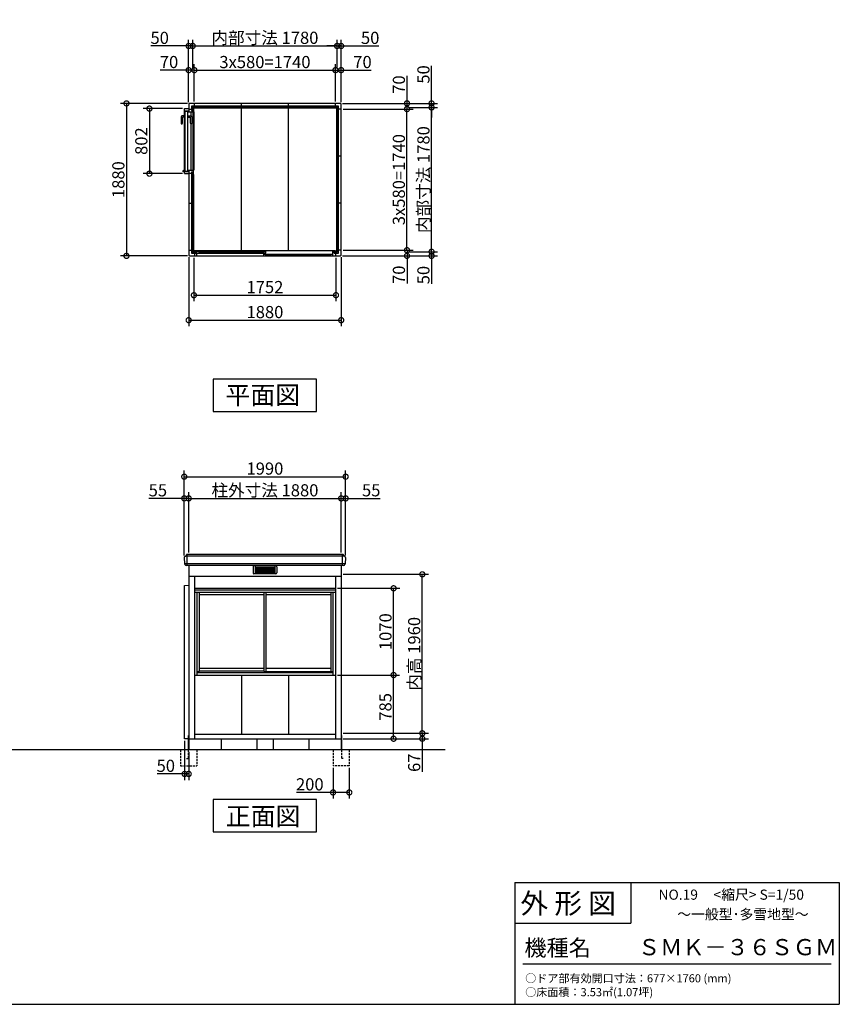
# Model space of a CAD drawing. Extents: x 175 to 20384, y 0 to 12842.
# Drawn here: x 10280 to 20384, y 0 to 12141 of the extents above; entities that cross this region are included whole.
import ezdxf

# ---------------------------------------------------------------- set-up
doc = ezdxf.new("R2010")
doc.units = 0
doc.header["$LTSCALE"] = 20
doc.header["$PDMODE"] = 3
doc.header["$PDSIZE"] = 2
doc.linetypes.add('HIDDEN', pattern=[0.375, 0.25, -0.125])
doc.layers.get('0').update_dxf_attribs({"linetype": 'CONTINUOUS'})
doc.layers.get('DEFPOINTS').update_dxf_attribs({"linetype": 'CONTINUOUS'})
for name, color, linetype in [('仕様書枠', 230, 'CONTINUOUS'), ('寸法', 4, 'CONTINUOUS'), ('文字', 7, 'CONTINUOUS'), ('破線', 2, 'HIDDEN'), ('細線', 5, 'CONTINUOUS'), ('部品1', 7, 'CONTINUOUS'), ('Ｇ．Ｌ', 30, 'CONTINUOUS')]:
    doc.layers.add(name, color=color, linetype=linetype)
doc.styles.add('STYLE1', font='isocp.shx', dxfattribs={"bigfont": 'bigfont.shx'})
doc.styles.add('STYLE2', font='MS PGothic.ttf')
doc.dimstyles.new('INABA_S50G', dxfattribs={"dimtxt": 150, "dimasz": 125, "dimexe": 75, "dimexo": 25, "dimgap": 25, "dimtad": 3, "dimdec": 1, "dimdsep": 46, "dimtxsty": 'STYLE1', "dimblk1": 'DOTSMALL', "dimblk2": 'DOTSMALL', "dimsah": 1, "dimcen": 0, "dimclrt": 7, "dimadec": 0, "dimazin": 0, "dimtfac": 1, "dimtdec": 4, "dimtix": 1, "dimtmove": 0, "dimatfit": 3, "dimldrblk": 'DOTSMALL', "dimfxl": 1, "dimtolj": 1, "dimtzin": 0, "dimarcsym": 0})

# ---------------------------------------------------------------- blocks, each defined once
blk = doc.blocks.new('_DOTSMALL')
at = {"color": 0, "linetype": 'ByBlock', "ltscale": 50, "const_width": 0.5}
blk.add_lwpolyline([(-0.0625, 0, 1), (0.0625, 0, 1)], format="xyb", close=True, dxfattribs=at)
blk = doc.blocks.new('*D5')
at = {"color": 0, "linetype": 'ByBlock', "ltscale": 50}
for p, q in [((15079, 11059), (15432, 11059)), ((15357, 9279), (15357, 11059)), ((15079, 9279), (15432, 9279))]:
    blk.add_line(p, q, dxfattribs=at)
at = {"layer": 'DEFPOINTS', "color": 0, "linetype": 'ByBlock', "ltscale": 50}
for p in [(15054, 11059), (15357, 11059), (15054, 9279)]:
    blk.add_point(p, dxfattribs=at)
at = {"color": 0, "linetype": 'ByBlock', "ltscale": 50, "xscale": 125, "yscale": 125, "zscale": 125}
for p, rotation in [((15357, 11059), 90), ((15357, 9279), 270)]:
    blk.add_blockref('_DOTSMALL', p, dxfattribs=dict(at, rotation=rotation))
at = {"color": 7, "linetype": 'ByBlock', "ltscale": 50, "insert": (15257, 10169), "char_height": 150, "attachment_point": 5, "rotation": 90, "style": 'STYLE1'}
blk.add_mtext('\\A1;内部寸法 1780', dxfattribs=at)
blk = doc.blocks.new('*D2')
at = {"color": 0, "linetype": 'ByBlock', "ltscale": 50}
for p, q in [((14268, 11039), (15129, 11039)), ((15054, 9299), (15054, 11039)), ((14268, 9299), (15129, 9299))]:
    blk.add_line(p, q, dxfattribs=at)
at = {"layer": 'DEFPOINTS', "color": 0, "linetype": 'ByBlock', "ltscale": 50}
for p in [(14243, 11039), (15054, 11039), (14243, 9299)]:
    blk.add_point(p, dxfattribs=at)
at = {"color": 0, "linetype": 'ByBlock', "ltscale": 50, "xscale": 125, "yscale": 125, "zscale": 125}
for p, rotation in [((15054, 11039), 90), ((15054, 9299), 270)]:
    blk.add_blockref('_DOTSMALL', p, dxfattribs=dict(at, rotation=rotation))
at = {"color": 7, "linetype": 'ByBlock', "ltscale": 50, "insert": (14954, 10169), "char_height": 150, "attachment_point": 5, "rotation": 90, "style": 'STYLE1'}
blk.add_mtext('\\A1;3x580=1740', dxfattribs=at)
blk = doc.blocks.new('*D4')
at = {"color": 0, "linetype": 'ByBlock', "ltscale": 50}
for p, q in [((8478, 9229), (9652, 9229)), ((9299, 9279), (9652, 9279)), ((9577, 9279), (9577, 9229)), ((9577, 9229), (9577, 8884))]:
    blk.add_line(p, q, dxfattribs=at)
at = {"layer": 'DEFPOINTS', "color": 0, "linetype": 'ByBlock', "ltscale": 50}
for p in [(8453, 9229), (9274, 9279), (9577, 9279)]:
    blk.add_point(p, dxfattribs=at)
at = {"color": 0, "linetype": 'ByBlock', "ltscale": 50, "xscale": 125, "yscale": 125, "zscale": 125}
for p, rotation in [((9577, 9279), 90), ((9577, 9229), 270)]:
    blk.add_blockref('_DOTSMALL', p, dxfattribs=dict(at, rotation=rotation))
at = {"color": 7, "linetype": 'ByBlock', "ltscale": 50, "insert": (9477, 8992), "char_height": 150, "attachment_point": 5, "rotation": 90, "style": 'STYLE1'}
blk.add_mtext('\\A1;50', dxfattribs=at)
blk = doc.blocks.new('*D1')
at = {"color": 0, "linetype": 'ByBlock', "ltscale": 50}
for p, q in [((16722, 9603), (17594, 9603)), ((16732, 9673), (17594, 9673)), ((17519, 9673), (17519, 9603)), ((17519, 9603), (17519, 9263))]:
    blk.add_line(p, q, dxfattribs=at)
at = {"layer": 'DEFPOINTS', "color": 0, "linetype": 'ByBlock', "ltscale": 50}
for p in [(16697, 9603), (16707, 9673), (17519, 9673)]:
    blk.add_point(p, dxfattribs=at)
at = {"color": 0, "linetype": 'ByBlock', "ltscale": 50, "xscale": 125, "yscale": 125, "zscale": 125}
for p, rotation in [((17519, 9673), 90), ((17519, 9603), 270)]:
    blk.add_blockref('_DOTSMALL', p, dxfattribs=dict(at, rotation=rotation))
at = {"color": 7, "linetype": 'ByBlock', "ltscale": 50, "insert": (17419, 9370), "char_height": 150, "attachment_point": 5, "rotation": 90, "style": 'STYLE1'}
blk.add_mtext('\\A1;70', dxfattribs=at)
blk = doc.blocks.new('*D6')
at = {"color": 0, "linetype": 'ByBlock', "ltscale": 50}
for p, q in [((9577, 12269), (9577, 12734)), ((8478, 12269), (9652, 12269)), ((9577, 12219), (9577, 12269)), ((9299, 12219), (9652, 12219)), ((9577, 12219), (9577, 12094))]:
    blk.add_line(p, q, dxfattribs=at)
at = {"layer": 'DEFPOINTS', "color": 0, "linetype": 'ByBlock', "ltscale": 50}
for p in [(8453, 12269), (9577, 12269), (9274, 12219)]:
    blk.add_point(p, dxfattribs=at)
at = {"color": 0, "linetype": 'ByBlock', "ltscale": 50, "xscale": 125, "yscale": 125, "zscale": 125}
for p, rotation in [((9577, 12269), 270), ((9577, 12219), 90)]:
    blk.add_blockref('_DOTSMALL', p, dxfattribs=dict(at, rotation=rotation))
at = {"color": 7, "linetype": 'ByBlock', "ltscale": 50, "insert": (9477, 12626), "char_height": 150, "attachment_point": 5, "rotation": 90, "style": 'STYLE1'}
blk.add_mtext('\\A1;50', dxfattribs=at)
blk = doc.blocks.new('*D3')
at = {"color": 0, "linetype": 'ByBlock', "ltscale": 50}
for p, q in [((17519, 12643), (17519, 12983)), ((16722, 12643), (17594, 12643)), ((17519, 12573), (17519, 12643)), ((16732, 12573), (17594, 12573))]:
    blk.add_line(p, q, dxfattribs=at)
at = {"layer": 'DEFPOINTS', "color": 0, "linetype": 'ByBlock', "ltscale": 50}
for p in [(16697, 12643), (17519, 12643), (16707, 12573)]:
    blk.add_point(p, dxfattribs=at)
at = {"color": 0, "linetype": 'ByBlock', "ltscale": 50, "xscale": 125, "yscale": 125, "zscale": 125}
for p, rotation in [((17519, 12643), 90), ((17519, 12573), 270)]:
    blk.add_blockref('_DOTSMALL', p, dxfattribs=dict(at, rotation=rotation))
at = {"color": 7, "linetype": 'ByBlock', "ltscale": 50, "insert": (17419, 12875), "char_height": 150, "attachment_point": 5, "rotation": 90, "style": 'STYLE1'}
blk.add_mtext('\\A1;70', dxfattribs=at)
blk = doc.blocks.new('*D10')
at = {"color": 0, "linetype": 'ByBlock', "ltscale": 50}
for p, q in [((11787, 12658), (11787, 13426)), ((11837, 13078), (11837, 13426)), ((11787, 13351), (11322, 13351)), ((11837, 13351), (11787, 13351)), ((11837, 13351), (11962, 13351))]:
    blk.add_line(p, q, dxfattribs=at)
at = {"layer": 'DEFPOINTS', "color": 0, "linetype": 'ByBlock', "ltscale": 50}
for p in [(11837, 13351), (11837, 13053), (11787, 12633)]:
    blk.add_point(p, dxfattribs=at)
at = {"color": 0, "linetype": 'ByBlock', "ltscale": 50, "xscale": 125, "yscale": 125, "zscale": 125}
blk.add_blockref('_DOTSMALL', (11787, 13351), dxfattribs=at)
at = {"color": 0, "linetype": 'ByBlock', "ltscale": 50, "xscale": 125, "yscale": 125, "zscale": 125, "rotation": 180}
blk.add_blockref('_DOTSMALL', (11837, 13351), dxfattribs=at)
at = {"color": 7, "linetype": 'ByBlock', "ltscale": 50, "insert": (11430, 13451), "char_height": 150, "attachment_point": 5, "style": 'STYLE1'}
blk.add_mtext('\\A1;50', dxfattribs=at)
blk = doc.blocks.new('*D7')
at = {"color": 0, "linetype": 'ByBlock', "ltscale": 50}
for p, q in [((11787, 12658), (11787, 13128)), ((11857, 12668), (11857, 13128)), ((11787, 13053), (11437, 13053)), ((11857, 13053), (11787, 13053))]:
    blk.add_line(p, q, dxfattribs=at)
at = {"layer": 'DEFPOINTS', "color": 0, "linetype": 'ByBlock', "ltscale": 50}
for p in [(11857, 13053), (11787, 12633), (11857, 12643)]:
    blk.add_point(p, dxfattribs=at)
at = {"color": 0, "linetype": 'ByBlock', "ltscale": 50, "xscale": 125, "yscale": 125, "zscale": 125, "rotation": 180}
blk.add_blockref('_DOTSMALL', (11787, 13053), dxfattribs=at)
at = {"color": 0, "linetype": 'ByBlock', "ltscale": 50, "xscale": 125, "yscale": 125, "zscale": 125}
blk.add_blockref('_DOTSMALL', (11857, 13053), dxfattribs=at)
at = {"color": 7, "linetype": 'ByBlock', "ltscale": 50, "insert": (11545, 13153), "char_height": 150, "attachment_point": 5, "style": 'STYLE1'}
blk.add_mtext('\\A1;70', dxfattribs=at)
blk = doc.blocks.new('*D11')
at = {"layer": 'DEFPOINTS', "color": 0, "ltscale": 50}
for p in [(14193, 11818), (12413, 11519), (14193, 11519)]:
    blk.add_point(p, dxfattribs=at)
at = {"layer": '寸法', "color": 0, "ltscale": 50}
for p, q in [((12413, 11818), (14193, 11818)), ((14193, 11544), (14193, 11893))]:
    blk.add_line(p, q, dxfattribs=at)
at = {"layer": '寸法', "color": 0, "ltscale": 50, "xscale": 125, "yscale": 125, "zscale": 125, "rotation": 180}
blk.add_blockref('_DOTSMALL', (12413, 11818), dxfattribs=at)
at = {"layer": '寸法', "color": 0, "ltscale": 50, "xscale": 125, "yscale": 125, "zscale": 125}
blk.add_blockref('_DOTSMALL', (14193, 11818), dxfattribs=at)
at = {"layer": '寸法', "color": 7, "ltscale": 50, "insert": (13303, 11918), "char_height": 150, "attachment_point": 5, "style": 'STYLE1'}
blk.add_mtext('\\A1;内部寸法 1780', dxfattribs=at)
blk = doc.blocks.new('*D8')
at = {"layer": 'DEFPOINTS', "color": 0, "ltscale": 50}
for p in [(14173, 11519), (12433, 11109), (14173, 11109)]:
    blk.add_point(p, dxfattribs=at)
at = {"layer": '寸法', "color": 0, "ltscale": 50}
for p, q in [((14173, 11134), (14173, 11594)), ((12433, 11519), (14173, 11519))]:
    blk.add_line(p, q, dxfattribs=at)
at = {"layer": '寸法', "color": 0, "ltscale": 50, "xscale": 125, "yscale": 125, "zscale": 125, "rotation": 180}
blk.add_blockref('_DOTSMALL', (12433, 11519), dxfattribs=at)
at = {"layer": '寸法', "color": 0, "ltscale": 50, "xscale": 125, "yscale": 125, "zscale": 125}
blk.add_blockref('_DOTSMALL', (14173, 11519), dxfattribs=at)
at = {"layer": '寸法', "color": 7, "ltscale": 50, "insert": (13303, 11619), "char_height": 150, "attachment_point": 5, "style": 'STYLE1'}
blk.add_mtext('\\A1;3x580=1740', dxfattribs=at)
blk = doc.blocks.new('*D12')
at = {"color": 0, "linetype": 'ByBlock', "ltscale": 50}
for p, q in [((16657, 13078), (16657, 13426)), ((16707, 12658), (16707, 13426)), ((16657, 13351), (16532, 13351)), ((16657, 13351), (16707, 13351)), ((16707, 13351), (17173, 13351))]:
    blk.add_line(p, q, dxfattribs=at)
at = {"layer": 'DEFPOINTS', "color": 0, "linetype": 'ByBlock', "ltscale": 50}
for p in [(16707, 13351), (16657, 13053), (16707, 12633)]:
    blk.add_point(p, dxfattribs=at)
at = {"color": 0, "linetype": 'ByBlock', "ltscale": 50, "xscale": 125, "yscale": 125, "zscale": 125}
blk.add_blockref('_DOTSMALL', (16657, 13351), dxfattribs=at)
at = {"color": 0, "linetype": 'ByBlock', "ltscale": 50, "xscale": 125, "yscale": 125, "zscale": 125, "rotation": 180}
blk.add_blockref('_DOTSMALL', (16707, 13351), dxfattribs=at)
at = {"color": 7, "linetype": 'ByBlock', "ltscale": 50, "insert": (17065, 13451), "char_height": 150, "attachment_point": 5, "style": 'STYLE1'}
blk.add_mtext('\\A1;50', dxfattribs=at)
blk = doc.blocks.new('*D9')
at = {"color": 0, "linetype": 'ByBlock', "ltscale": 50}
for p, q in [((16637, 12668), (16637, 13128)), ((16707, 12658), (16707, 13128)), ((16637, 13053), (16707, 13053)), ((16707, 13053), (17078, 13053))]:
    blk.add_line(p, q, dxfattribs=at)
at = {"layer": 'DEFPOINTS', "color": 0, "linetype": 'ByBlock', "ltscale": 50}
for p in [(16707, 13053), (16637, 12643), (16707, 12633)]:
    blk.add_point(p, dxfattribs=at)
at = {"color": 0, "linetype": 'ByBlock', "ltscale": 50, "xscale": 125, "yscale": 125, "zscale": 125, "rotation": 180}
blk.add_blockref('_DOTSMALL', (16637, 13053), dxfattribs=at)
at = {"color": 0, "linetype": 'ByBlock', "ltscale": 50, "xscale": 125, "yscale": 125, "zscale": 125}
blk.add_blockref('_DOTSMALL', (16707, 13053), dxfattribs=at)
at = {"color": 7, "linetype": 'ByBlock', "ltscale": 50, "insert": (16970, 13153), "char_height": 150, "attachment_point": 5, "style": 'STYLE1'}
blk.add_mtext('\\A1;70', dxfattribs=at)
blk = doc.blocks.new('*D13')
at = {"color": 0, "linetype": 'ByBlock', "ltscale": 50}
for p, q in [((12363, 9214), (12363, 8361)), ((14243, 9214), (14243, 8361)), ((12363, 8436), (14243, 8436))]:
    blk.add_line(p, q, dxfattribs=at)
at = {"layer": 'DEFPOINTS', "color": 0, "linetype": 'ByBlock', "ltscale": 50}
for p in [(12363, 9239), (14243, 9239), (14243, 8436)]:
    blk.add_point(p, dxfattribs=at)
at = {"color": 0, "linetype": 'ByBlock', "ltscale": 50, "xscale": 125, "yscale": 125, "zscale": 125, "rotation": 180}
blk.add_blockref('_DOTSMALL', (12363, 8436), dxfattribs=at)
at = {"color": 0, "linetype": 'ByBlock', "ltscale": 50, "xscale": 125, "yscale": 125, "zscale": 125}
blk.add_blockref('_DOTSMALL', (14243, 8436), dxfattribs=at)
at = {"color": 7, "linetype": 'ByBlock', "ltscale": 50, "insert": (13303, 8536), "char_height": 150, "attachment_point": 5, "style": 'STYLE1'}
blk.add_mtext('\\A1;1880', dxfattribs=at)
blk = doc.blocks.new('*D14')
at = {"color": 0, "linetype": 'ByBlock', "ltscale": 50}
for p, q in [((12348, 11109), (11521, 11109)), ((11596, 11109), (11596, 9229)), ((12348, 9229), (11521, 9229))]:
    blk.add_line(p, q, dxfattribs=at)
at = {"layer": 'DEFPOINTS', "color": 0, "linetype": 'ByBlock', "ltscale": 50}
for p in [(12373, 11109), (11596, 9229), (12373, 9229)]:
    blk.add_point(p, dxfattribs=at)
at = {"color": 0, "linetype": 'ByBlock', "ltscale": 50, "xscale": 125, "yscale": 125, "zscale": 125}
for p, rotation in [((11596, 11109), 90), ((11596, 9229), 270)]:
    blk.add_blockref('_DOTSMALL', p, dxfattribs=dict(at, rotation=rotation))
at = {"color": 7, "linetype": 'ByBlock', "ltscale": 50, "insert": (11496, 10169), "char_height": 150, "attachment_point": 5, "rotation": 90, "style": 'STYLE1'}
blk.add_mtext('\\A1;1880', dxfattribs=at)
blk = doc.blocks.new('*D15')
at = {"color": 0, "linetype": 'ByBlock', "ltscale": 50}
for p, q in [((74, 1476), (74, 1098)), ((274, 1476), (274, 1098)), ((74, 1173), (-375, 1173)), ((274, 1173), (74, 1173))]:
    blk.add_line(p, q, dxfattribs=at)
at = {"layer": 'DEFPOINTS', "color": 0, "linetype": 'ByBlock', "ltscale": 50}
for p in [(74, 1501), (274, 1501), (74, 1173)]:
    blk.add_point(p, dxfattribs=at)
at = {"color": 0, "linetype": 'ByBlock', "ltscale": 50, "xscale": 125, "yscale": 125, "zscale": 125, "rotation": 180}
blk.add_blockref('_DOTSMALL', (74, 1173), dxfattribs=at)
at = {"color": 0, "linetype": 'ByBlock', "ltscale": 50, "xscale": 125, "yscale": 125, "zscale": 125}
blk.add_blockref('_DOTSMALL', (274, 1173), dxfattribs=at)
at = {"color": 7, "linetype": 'ByBlock', "ltscale": 50, "insert": (-213, 1273), "char_height": 150, "attachment_point": 5, "style": 'STYLE1'}
blk.add_mtext('\\A1;200', dxfattribs=at)
blk = doc.blocks.new('*D16')
at = {"color": 0, "linetype": 'ByBlock', "ltscale": 50}
for p, q in [((5948, 5534), (5948, 6581)), ((7938, 5534), (7938, 6581)), ((5948, 6506), (7938, 6506))]:
    blk.add_line(p, q, dxfattribs=at)
at = {"layer": 'DEFPOINTS', "color": 0, "linetype": 'ByBlock', "ltscale": 50}
for p in [(7938, 6506), (5948, 5509), (7938, 5509)]:
    blk.add_point(p, dxfattribs=at)
at = {"color": 0, "linetype": 'ByBlock', "ltscale": 50, "xscale": 125, "yscale": 125, "zscale": 125, "rotation": 180}
blk.add_blockref('_DOTSMALL', (5948, 6506), dxfattribs=at)
at = {"color": 0, "linetype": 'ByBlock', "ltscale": 50, "xscale": 125, "yscale": 125, "zscale": 125}
blk.add_blockref('_DOTSMALL', (7938, 6506), dxfattribs=at)
at = {"color": 7, "linetype": 'ByBlock', "ltscale": 50, "insert": (6943, 6606), "char_height": 150, "attachment_point": 5, "style": 'STYLE1'}
blk.add_mtext('\\A1;1990', dxfattribs=at)
blk = doc.blocks.new('*D17')
at = {"layer": 'DEFPOINTS', "color": 0, "ltscale": 50}
for p in [(14243, 6238), (12363, 5545), (14243, 5545)]:
    blk.add_point(p, dxfattribs=at)
at = {"layer": '寸法', "color": 0, "ltscale": 50}
for p, q in [((12363, 6238), (14243, 6238)), ((14243, 5570), (14243, 6313))]:
    blk.add_line(p, q, dxfattribs=at)
at = {"layer": '寸法', "color": 0, "ltscale": 50, "xscale": 125, "yscale": 125, "zscale": 125, "rotation": 180}
blk.add_blockref('_DOTSMALL', (12363, 6238), dxfattribs=at)
at = {"layer": '寸法', "color": 0, "ltscale": 50, "xscale": 125, "yscale": 125, "zscale": 125}
blk.add_blockref('_DOTSMALL', (14243, 6238), dxfattribs=at)
at = {"layer": '寸法', "color": 7, "ltscale": 50, "insert": (13303, 6338), "char_height": 150, "attachment_point": 5, "style": 'STYLE1'}
blk.add_mtext('\\A1;柱外寸法 1880', dxfattribs=at)
blk = doc.blocks.new('*D18')
at = {"color": 0, "linetype": 'ByBlock', "ltscale": 50}
for p, q in [((-2341, 4265), (-2341, 5044)), ((-2286, 4301), (-2286, 5044)), ((-2341, 4969), (-2777, 4969)), ((-2286, 4969), (-2341, 4969))]:
    blk.add_line(p, q, dxfattribs=at)
at = {"layer": 'DEFPOINTS', "color": 0, "linetype": 'ByBlock', "ltscale": 50}
for p in [(-2286, 4969), (-2286, 4276), (-2341, 4240)]:
    blk.add_point(p, dxfattribs=at)
at = {"color": 0, "linetype": 'ByBlock', "ltscale": 50, "xscale": 125, "yscale": 125, "zscale": 125, "rotation": 180}
blk.add_blockref('_DOTSMALL', (-2341, 4969), dxfattribs=at)
at = {"color": 0, "linetype": 'ByBlock', "ltscale": 50, "xscale": 125, "yscale": 125, "zscale": 125}
blk.add_blockref('_DOTSMALL', (-2286, 4969), dxfattribs=at)
at = {"color": 7, "linetype": 'ByBlock', "ltscale": 50, "insert": (-2666, 5069), "char_height": 150, "attachment_point": 5, "style": 'STYLE1'}
blk.add_mtext('\\A1;55', dxfattribs=at)
blk = doc.blocks.new('*D19')
at = {"color": 0, "linetype": 'ByBlock', "ltscale": 50}
for p, q in [((174, 4301), (174, 5044)), ((229, 4265), (229, 5044)), ((174, 4969), (229, 4969)), ((229, 4969), (654, 4969))]:
    blk.add_line(p, q, dxfattribs=at)
at = {"layer": 'DEFPOINTS', "color": 0, "linetype": 'ByBlock', "ltscale": 50}
for p in [(229, 4969), (174, 4276), (229, 4240)]:
    blk.add_point(p, dxfattribs=at)
at = {"color": 0, "linetype": 'ByBlock', "ltscale": 50, "xscale": 125, "yscale": 125, "zscale": 125, "rotation": 180}
blk.add_blockref('_DOTSMALL', (174, 4969), dxfattribs=at)
at = {"color": 0, "linetype": 'ByBlock', "ltscale": 50, "xscale": 125, "yscale": 125, "zscale": 125}
blk.add_blockref('_DOTSMALL', (229, 4969), dxfattribs=at)
at = {"color": 7, "linetype": 'ByBlock', "ltscale": 50, "insert": (544, 5069), "char_height": 150, "attachment_point": 5, "style": 'STYLE1'}
blk.add_mtext('\\A1;55', dxfattribs=at)
blk = doc.blocks.new('*D22')
at = {"color": 0, "linetype": 'ByBlock', "ltscale": 50}
for p, q in [((17122, 16286), (17122, 15802)), ((17172, 16151), (17172, 15802)), ((17122, 15877), (16782, 15877)), ((17172, 15877), (17122, 15877))]:
    blk.add_line(p, q, dxfattribs=at)
at = {"layer": 'DEFPOINTS', "color": 0, "linetype": 'ByBlock', "ltscale": 50}
for p in [(17122, 16311), (17172, 16176), (17122, 15877)]:
    blk.add_point(p, dxfattribs=at)
at = {"color": 0, "linetype": 'ByBlock', "ltscale": 50, "xscale": 125, "yscale": 125, "zscale": 125, "rotation": 180}
blk.add_blockref('_DOTSMALL', (17122, 15877), dxfattribs=at)
at = {"color": 0, "linetype": 'ByBlock', "ltscale": 50, "xscale": 125, "yscale": 125, "zscale": 125}
blk.add_blockref('_DOTSMALL', (17172, 15877), dxfattribs=at)
at = {"color": 7, "linetype": 'ByBlock', "ltscale": 50, "insert": (16890, 15977), "char_height": 150, "attachment_point": 5, "style": 'STYLE1'}
blk.add_mtext('\\A1;50', dxfattribs=at)
blk = doc.blocks.new('*D26')
at = {"color": 0, "linetype": 'ByBlock', "ltscale": 50}
for p, q in [((18427, 17096), (19193, 17096)), ((19118, 16311), (19118, 17096)), ((18497, 16311), (19193, 16311))]:
    blk.add_line(p, q, dxfattribs=at)
at = {"layer": 'DEFPOINTS', "color": 0, "linetype": 'ByBlock', "ltscale": 50}
for p in [(18402, 17096), (19118, 17096), (18472, 16311)]:
    blk.add_point(p, dxfattribs=at)
at = {"color": 0, "linetype": 'ByBlock', "ltscale": 50, "xscale": 125, "yscale": 125, "zscale": 125}
for p, rotation in [((19118, 17096), 90), ((19118, 16311), 270)]:
    blk.add_blockref('_DOTSMALL', p, dxfattribs=dict(at, rotation=rotation))
at = {"color": 7, "linetype": 'ByBlock', "ltscale": 50, "insert": (19018, 16704), "char_height": 150, "attachment_point": 5, "rotation": 90, "style": 'STYLE1'}
blk.add_mtext('\\A1;785', dxfattribs=at)
blk = doc.blocks.new('*D24')
at = {"layer": 'DEFPOINTS', "color": 0, "ltscale": 50}
for p in [(14243, 5302), (15243, 5302), (14243, 3342)]:
    blk.add_point(p, dxfattribs=at)
at = {"layer": '寸法', "color": 0, "ltscale": 50}
for p, q in [((14268, 5302), (15318, 5302)), ((15243, 3342), (15243, 5302))]:
    blk.add_line(p, q, dxfattribs=at)
at = {"layer": '寸法', "color": 0, "ltscale": 50, "xscale": 125, "yscale": 125, "zscale": 125}
for p, rotation in [((15243, 5302), 90), ((15243, 3342), 270)]:
    blk.add_blockref('_DOTSMALL', p, dxfattribs=dict(at, rotation=rotation))
at = {"layer": '寸法', "color": 7, "ltscale": 50, "insert": (15143, 4322), "char_height": 150, "attachment_point": 5, "rotation": 90, "style": 'STYLE1'}
blk.add_mtext('\\A1;内高 1960', dxfattribs=at)
blk = doc.blocks.new('*D25')
at = {"color": 0, "linetype": 'ByBlock', "ltscale": 50}
for p, q in [((18497, 16378), (19547, 16378)), ((18497, 16311), (19547, 16311)), ((19472, 16378), (19472, 16311)), ((19472, 16311), (19472, 15903))]:
    blk.add_line(p, q, dxfattribs=at)
at = {"layer": 'DEFPOINTS', "color": 0, "linetype": 'ByBlock', "ltscale": 50}
for p in [(18472, 16378), (18472, 16311), (19472, 16378)]:
    blk.add_point(p, dxfattribs=at)
at = {"color": 0, "linetype": 'ByBlock', "ltscale": 50, "xscale": 125, "yscale": 125, "zscale": 125}
for p, rotation in [((19472, 16378), 90), ((19472, 16311), 270)]:
    blk.add_blockref('_DOTSMALL', p, dxfattribs=dict(at, rotation=rotation))
at = {"color": 7, "linetype": 'ByBlock', "ltscale": 50, "insert": (19372, 16015), "char_height": 150, "attachment_point": 5, "rotation": 90, "style": 'STYLE1'}
blk.add_mtext('\\A1;67', dxfattribs=at)
blk = doc.blocks.new('*D23')
at = {"layer": 'DEFPOINTS', "color": 0, "ltscale": 50}
for p in [(14173, 5130), (14889, 5130), (14173, 4060)]:
    blk.add_point(p, dxfattribs=at)
at = {"layer": '寸法', "color": 0, "ltscale": 50}
for p, q in [((14198, 5130), (14964, 5130)), ((14889, 4060), (14889, 5130))]:
    blk.add_line(p, q, dxfattribs=at)
at = {"layer": '寸法', "color": 0, "ltscale": 50, "xscale": 125, "yscale": 125, "zscale": 125}
for p, rotation in [((14889, 5130), 90), ((14889, 4060), 270)]:
    blk.add_blockref('_DOTSMALL', p, dxfattribs=dict(at, rotation=rotation))
at = {"layer": '寸法', "color": 7, "ltscale": 50, "insert": (14789, 4595), "char_height": 150, "attachment_point": 5, "rotation": 90, "style": 'STYLE1'}
blk.add_mtext('\\A1;1070', dxfattribs=at)
blk = doc.blocks.new('*D27')
at = {"color": 0, "linetype": 'ByBlock', "ltscale": 50}
for p, q in [((17097, 23501), (16613, 23501)), ((16688, 23501), (16688, 22699)), ((17097, 22699), (16613, 22699))]:
    blk.add_line(p, q, dxfattribs=at)
at = {"layer": 'DEFPOINTS', "color": 0, "linetype": 'ByBlock', "ltscale": 50}
for p in [(17122, 23501), (16688, 22699), (17122, 22699)]:
    blk.add_point(p, dxfattribs=at)
at = {"color": 0, "linetype": 'ByBlock', "ltscale": 50, "xscale": 125, "yscale": 125, "zscale": 125}
for p, rotation in [((16688, 23501), 90), ((16688, 22699), 270)]:
    blk.add_blockref('_DOTSMALL', p, dxfattribs=dict(at, rotation=rotation))
at = {"color": 7, "linetype": 'ByBlock', "ltscale": 50, "insert": (16588, 23100), "char_height": 150, "attachment_point": 5, "rotation": 90, "style": 'STYLE1'}
blk.add_mtext('\\A1;802', dxfattribs=at)
blk = doc.blocks.new('*D28')
at = {"color": 0, "linetype": 'ByBlock', "ltscale": 50}
for p, q in [((12427, 9204), (12427, 8669)), ((14179, 9204), (14179, 8669)), ((12427, 8744), (14179, 8744))]:
    blk.add_line(p, q, dxfattribs=at)
at = {"layer": 'DEFPOINTS', "color": 0, "linetype": 'ByBlock', "ltscale": 50}
for p in [(12427, 9229), (14179, 9229), (14179, 8744)]:
    blk.add_point(p, dxfattribs=at)
at = {"color": 0, "linetype": 'ByBlock', "ltscale": 50, "xscale": 125, "yscale": 125, "zscale": 125, "rotation": 180}
blk.add_blockref('_DOTSMALL', (12427, 8744), dxfattribs=at)
at = {"color": 0, "linetype": 'ByBlock', "ltscale": 50, "xscale": 125, "yscale": 125, "zscale": 125}
blk.add_blockref('_DOTSMALL', (14179, 8744), dxfattribs=at)
at = {"color": 7, "linetype": 'ByBlock', "ltscale": 50, "insert": (13303, 8844), "char_height": 150, "attachment_point": 5, "style": 'STYLE1'}
blk.add_mtext('\\A1;1752', dxfattribs=at)

msp = doc.modelspace()

# ---------------------------------------------------------------- linework, layer by layer
at = {"layer": '仕様書枠', "linetype": 'Continuous', "ltscale": 50}
for p, q in [((16384, 1500), (16384, 0)), ((17814, 1500), (17814, 1000))]:
    msp.add_line(p, q, dxfattribs=at)
at = {"layer": '仕様書枠', "ltscale": 50}
for p, q in [((16384, 1500), (20384, 1500)), ((20384, 1500), (20384, 0)), ((16384, 1000), (17814, 1000)), ((175, 0), (20384, 0))]:
    msp.add_line(p, q, dxfattribs=at)
at = {"layer": '文字', "color": 7, "ltscale": 50}
msp.add_line((16484, 500), (20284, 500), dxfattribs=at)
at = {"layer": '破線', "ltscale": 5}
for p, q in [((12262.83, 3140), (12262.83, 2940)), ((12357.83, 3140), (12357.83, 3030)), ((12462.83, 3140), (12462.83, 2940)), ((14142.83, 3140), (14142.83, 2940)), ((14247.83, 3140), (14247.83, 3030)), ((14342.83, 3140), (14342.83, 2940)), ((12262.83, 2940), (12462.83, 2940)), ((12337.83, 3030), (12357.83, 3030)), ((14342.83, 2940), (14142.83, 2940)), ((14267.83, 3030), (14247.83, 3030))]:
    msp.add_line(p, q, dxfattribs=at)
at = {"layer": '細線', "ltscale": 50}
for p, q in [((14192.83, 11049.74), (12421.83, 11049.74)), ((13015.33, 9292.24), (13015.33, 11049.74)), ((13595.33, 9287.74), (13595.33, 11049.74)), ((14183.83, 11049.74), (14183.83, 9278.74)), ((12421.83, 10230.74), (12421.83, 9287.74)), ((12412.83, 9287.74), (12432.83, 9287.74)), ((14172.83, 9287.74), (14183.83, 9287.74)), ((12345.83, 5410), (12345.83, 5545)), ((14259.83, 5410), (14259.83, 5545)), ((13156.83, 5395.5), (13156.83, 5318.5)), ((13438.83, 5405.5), (13166.83, 5405.5)), ((13181.83, 5405.5), (13181.83, 5308.5)), ((13181.83, 5390.5), (13423.83, 5390.5)), ((13181.83, 5375.5), (13423.83, 5375.5)), ((13181.83, 5360.5), (13423.83, 5360.5)), ((13181.83, 5345.5), (13423.83, 5345.5)), ((13262.83, 5319.5), (13262.83, 5390.5)), ((13342.83, 5319.5), (13342.83, 5390.5)), ((13423.83, 5405.5), (13423.83, 5308.5)), ((13448.83, 5395.5), (13448.83, 5318.5)), ((13438.83, 5308.5), (13166.83, 5308.5)), ((13181.83, 5330.5), (13423.83, 5330.5)), ((13423.83, 5319.5), (13181.83, 5319.5)), ((13181.83, 5308.5), (13181.83, 5309)), ((13423.83, 5308.5), (13423.83, 5309))]:
    msp.add_line(p, q, dxfattribs=at)
at = {"layer": '細線'}
for p, q in [((14282.33, 5524.5), (12325.43, 5524.5)), ((14291.32, 5431.05), (12314.33, 5431.05))]:
    msp.add_line(p, q, dxfattribs=at)
at = {"layer": '細線', "ltscale": 50}
for centre, start, end in [((13166.83, 5395.5), 90, 180), ((13438.83, 5395.5), 360, 90), ((13166.83, 5318.5), 180, 270), ((13438.83, 5318.5), 270, 360)]:
    msp.add_arc(centre, 10, start, end, dxfattribs=at)
at = {"layer": '部品1', "ltscale": 50}
for p, q in [((12362.83, 11098.74), (12362.83, 11038.74)), ((14232.83, 11108.74), (12372.83, 11108.74)), ((14207.83, 11073.74), (12397.83, 11073.74)), ((12397.83, 11073.74), (12397.83, 11020.74)), ((12397.83, 11056.74), (12412.83, 11056.74)), ((14192.83, 11058.74), (12412.83, 11058.74)), ((12412.83, 11058.74), (12412.83, 11020.74)), ((12414.83, 11073.74), (12414.83, 11058.74)), ((12432.83, 11073.74), (12432.83, 11108.74)), ((12450.83, 11073.74), (12450.83, 11058.74)), ((12994.83, 11073.74), (12994.83, 11058.74)), ((13012.83, 11073.74), (13012.83, 11108.74)), ((13030.83, 11073.74), (13030.83, 11058.74)), ((13574.83, 11073.74), (13574.83, 11058.74)), ((13592.83, 11073.74), (13592.83, 11108.74)), ((13610.83, 11073.74), (13610.83, 11058.74)), ((14154.83, 11073.74), (14154.83, 11058.74)), ((14172.83, 11073.74), (14172.83, 11108.74)), ((14190.83, 11073.74), (14190.83, 11058.74)), ((14192.83, 9278.74), (14192.83, 11058.74)), ((14207.83, 11056.74), (14192.83, 11056.74)), ((14207.83, 9263.74), (14207.83, 11073.74)), ((14242.83, 9238.74), (14242.83, 11098.74)), ((12362.83, 11038.74), (12397.83, 11038.74)), ((12397.83, 11020.74), (12412.83, 11020.74)), ((14207.83, 11020.74), (14192.83, 11020.74)), ((14242.83, 11038.74), (14207.83, 11038.74)), ((14207.83, 10476.74), (14192.83, 10476.74)), ((14242.83, 10458.74), (14207.83, 10458.74)), ((14207.83, 10440.74), (14192.83, 10440.74)), ((12362.83, 10248.74), (12397.83, 10248.74)), ((12362.83, 10248.74), (12362.83, 9238.74)), ((12397.83, 10266.74), (12412.83, 10266.74)), ((12397.83, 10266.74), (12397.83, 9263.74)), ((12397.83, 10230.74), (12412.83, 10230.74)), ((12412.83, 10266.74), (12412.83, 9278.74)), ((12362.83, 9878.74), (12397.83, 9878.74)), ((12397.83, 9896.74), (12412.83, 9896.74)), ((12397.83, 9860.74), (12412.83, 9860.74)), ((14207.83, 9896.74), (14192.83, 9896.74)), ((14207.83, 9860.74), (14192.83, 9860.74)), ((14242.83, 9878.74), (14207.83, 9878.74)), ((12362.83, 9298.74), (12397.83, 9298.74)), ((12372.83, 9228.74), (12432.83, 9228.74)), ((12397.83, 9316.74), (12412.83, 9316.74)), ((12397.83, 9280.74), (12412.83, 9280.74)), ((12397.83, 9263.74), (12450.83, 9263.74)), ((12412.83, 9278.74), (12450.83, 9278.74)), ((12414.83, 9263.74), (12414.83, 9278.74)), ((12432.83, 9263.74), (12432.83, 9228.74)), ((12450.83, 9263.74), (12450.83, 9278.74)), ((14154.83, 9263.74), (14154.83, 9278.74)), ((14154.83, 9278.74), (14192.83, 9278.74)), ((14154.83, 9263.74), (14207.83, 9263.74)), ((14172.83, 9263.74), (14172.83, 9228.74)), ((14172.83, 9228.74), (14232.83, 9228.74)), ((14190.83, 9263.74), (14190.83, 9278.74)), ((14207.83, 9316.74), (14192.83, 9316.74)), ((14207.83, 9280.74), (14192.83, 9280.74)), ((14242.83, 9298.74), (14207.83, 9298.74)), ((12323.33, 5524.5), (12325.43, 5524.5)), ((12362.83, 5410), (12362.83, 3140)), ((14242.83, 5410), (14242.83, 3140)), ((14242.83, 5275), (12362.83, 5275)), ((12432.83, 5275), (12432.83, 3275)), ((14172.83, 5275), (14172.83, 3275)), ((13012.83, 4060), (13012.83, 3330)), ((13592.83, 4060), (13592.83, 3330)), ((12432.83, 3330), (14172.83, 3330)), ((12362.83, 3275), (14242.83, 3275)), ((12762.83, 3275), (12762.83, 3140)), ((13202.83, 3275), (13202.83, 3140)), ((13402.83, 3275), (13402.83, 3140)), ((13842.83, 3275), (13842.83, 3140))]:
    msp.add_line(p, q, dxfattribs=at)
at = {"layer": '部品1', "color": 2}
for p, q in [((12412.83, 11056.74), (12421.83, 11056.74)), ((12421.83, 11056.74), (12421.83, 11003.74)), ((12269.33, 10945.24), (12269.33, 10863.24)), ((12319.33, 10955.24), (12279.33, 10955.24)), ((12285.33, 10863.24), (12285.33, 10939.24)), ((12319.33, 10939.24), (12285.33, 10939.24)), ((12312.83, 10955.24), (12312.83, 11044.74)), ((12312.83, 11044.74), (12362.83, 11044.74)), ((12312.83, 11016.24), (12362.83, 11016.24)), ((12312.83, 10279.24), (12312.83, 10939.24)), ((12319.33, 10275.24), (12319.33, 11011.24)), ((12319.33, 11011.24), (12350.83, 11011.24)), ((12350.83, 10271.24), (12350.83, 11011.24)), ((12350.83, 11003.74), (12428.33, 11003.74)), ((12350.83, 10955.24), (12390.83, 10955.24)), ((12350.83, 10939.24), (12384.83, 10939.24)), ((12362.83, 11044.74), (12362.83, 11003.74)), ((12384.83, 10863.24), (12384.83, 10939.24)), ((12387.83, 11003.74), (12387.83, 10955.24)), ((12400.83, 10945.24), (12400.83, 10863.24)), ((12413.33, 11003.74), (12413.33, 10283.74)), ((12428.33, 11003.74), (12428.33, 10283.74)), ((12387.83, 10856.99), (12387.83, 10283.74)), ((12308.5, 10279.24), (12319.33, 10279.24)), ((12308.5, 10271.24), (12350.83, 10271.24)), ((12309.43, 10275.24), (12350.83, 10275.24)), ((12312.83, 10242.74), (12312.83, 10271.24)), ((12312.83, 10271.24), (12362.83, 10271.24)), ((12312.83, 10242.74), (12362.83, 10242.74)), ((12350.83, 10283.74), (12428.33, 10283.74)), ((12362.83, 10283.74), (12362.83, 10242.74)), ((12412.83, 10230.74), (12421.83, 10230.74)), ((12421.83, 10230.74), (12421.83, 10283.74))]:
    msp.add_line(p, q, dxfattribs=at)
at = {"layer": '部品1', "color": 2, "ltscale": 50}
for p, q in [((14172.83, 9290.74), (12432.83, 9290.74)), ((12432.83, 9278.74), (12432.83, 9290.74)), ((12432.83, 9228.74), (14172.83, 9228.74)), ((12464.83, 9278.74), (12450.83, 9278.74)), ((14140.83, 9289.74), (12464.83, 9289.74)), ((12464.83, 9228.74), (12464.83, 9289.74)), ((12464.83, 9285.04), (13314.83, 9285.04)), ((12464.83, 9262.04), (13314.83, 9262.04)), ((12485.83, 9273.54), (13296.83, 9273.54)), ((12491.83, 9262.04), (12491.83, 9285.04)), ((13290.83, 9262.04), (13290.83, 9285.04)), ((13290.83, 9251.74), (14140.83, 9251.74)), ((13290.83, 9228.74), (13290.83, 9251.74)), ((13308.83, 9240.24), (14119.83, 9240.24)), ((13314.83, 9262.04), (13314.83, 9285.04)), ((13314.83, 9228.74), (13314.83, 9251.74)), ((14113.83, 9228.74), (14113.83, 9251.74)), ((14140.83, 9228.74), (14140.83, 9289.74)), ((14154.83, 9278.74), (14140.83, 9278.74)), ((14172.83, 9278.74), (14172.83, 9290.74)), ((12312.83, 5164), (12362.83, 5170)), ((12312.83, 3275), (12312.83, 5164)), ((12432.83, 5130), (14172.83, 5130)), ((12432.83, 5112), (14172.83, 5112)), ((12432.83, 5082.5), (14172.83, 5082.5)), ((12464.83, 5082.5), (12464.83, 4060)), ((12491.83, 5082.5), (12491.83, 4112)), ((12491.83, 5052.5), (13290.83, 5052.5)), ((13290.83, 5082.5), (13290.83, 4103)), ((13314.83, 5082.5), (13314.83, 4103)), ((13314.83, 5052.5), (14113.83, 5052.5)), ((14113.83, 5082.5), (14113.83, 4103)), ((14140.83, 5082.5), (14140.83, 4060)), ((12491.83, 4146), (13290.83, 4146)), ((13314.83, 4146), (14113.83, 4146)), ((12432.83, 4060), (14172.83, 4060)), ((12464.83, 4103), (12489.15, 4103)), ((12464.83, 4092), (14140.83, 4092)), ((12489.83, 4112), (12488.33, 4092)), ((12489.83, 4112), (13290.83, 4112)), ((13290.83, 4103), (14140.83, 4103)), ((12362.83, 3275), (12312.83, 3275))]:
    msp.add_line(p, q, dxfattribs=at)
at = {"layer": '部品1'}
for p, q in [((12666.6, 7709.83), (12666.6, 7310.01)), ((13939.06, 7709.83), (12666.6, 7709.83)), ((13939.06, 7310.01), (13939.06, 7709.83)), ((12666.6, 7310.01), (13939.06, 7310.01)), ((12307.87, 5507.92), (12313.14, 5432.16)), ((12326.82, 5525.43), (12334.03, 5542.84)), ((14268.4, 5545), (12337.26, 5545)), ((14278.84, 5525.43), (14271.63, 5542.84)), ((14297.79, 5507.92), (14292.52, 5432.16)), ((12316.38, 5428.75), (12316.68, 5424.42)), ((14273.51, 5410), (12332.15, 5410)), ((14289.28, 5428.75), (14288.98, 5424.42)), ((12357.83, 3315), (12357.83, 3140)), ((14247.83, 3315), (14247.83, 3140)), ((12666.6, 2526.88), (12666.6, 2127.06)), ((13939.06, 2526.88), (12666.6, 2526.88)), ((13939.06, 2127.06), (13939.06, 2526.88)), ((12666.6, 2127.06), (13939.06, 2127.06))]:
    msp.add_line(p, q, dxfattribs=at)
at = {"layer": '部品1', "color": 2}
msp.add_circle((12300.33, 10275.24), 9.1, dxfattribs=at)
at = {"layer": '部品1', "ltscale": 50}
for centre, start, end in [((12372.83, 11098.74), 90, 180), ((14232.83, 11098.74), 0, 90), ((12372.83, 9238.74), 180, 270), ((14232.83, 9238.74), 270, 0)]:
    msp.add_arc(centre, 10, start, end, dxfattribs=at)
at = {"layer": '部品1', "color": 2}
for centre, radius, start, end in [((12279.33, 10945.24), 10, 90, 180), ((12390.83, 10945.24), 10, 0, 90), ((12277.33, 10863.24), 8, 180, 0), ((12392.83, 10863.24), 8, 180, 0)]:
    msp.add_arc(centre, radius, start, end, dxfattribs=at)
at = {"layer": '部品1'}
for centre, radius, start, end in [((12323.33, 5509), 15.5, 90, 183.979378), ((12325.43, 5526), 1.5, 270, 337.499996), ((12337.26, 5541.5), 3.5, 90, 157.499996), ((14268.4, 5541.5), 3.5, 22.500004, 90), ((14280.23, 5526), 1.5, 202.500004, 270), ((14282.33, 5509), 15.5, 356.020622, 90), ((12314.33, 5432.25), 1.2, 183.979378, 270), ((12313.89, 5428.57), 2.5, 3.979378, 83.073908), ((12332.15, 5425.5), 15.5, 183.979378, 270), ((14273.51, 5425.5), 15.5, 270, 356.020622), ((14291.77, 5428.57), 2.5, 96.926092, 176.020622), ((14291.32, 5432.25), 1.2, 270, 356.020622)]:
    msp.add_arc(centre, radius, start, end, dxfattribs=at)
at = {"layer": 'Ｇ．Ｌ', "ltscale": 50}
msp.add_line((4234.69, 3140), (15524.31, 3140), dxfattribs=at)

# ---------------------------------------------------------------- texts
at = {"layer": '文字', "color": 7, "ltscale": 50, "style": 'STYLE2'}
for s, height, p in [('外 形 図', 250, (16453.72, 1118.86)), ('NO.19     <縮尺> S=1/50', 125, (18155.16, 1289.45)), ('～一般型･多雪地型～', 125, (18386.04, 1047.82)), ('機種名', 200, (16501.8, 596.59)), ('ＳＭＫ－３６ＳＧＭ', 200, (17902.3, 604.87)), ('○ドア部有効開口寸法：677×1760 (mm)', 100, (16511.76, 270.59)), ('○床面積：3.53㎡(1.07坪)', 100, (16511.76, 99.76))]:
    msp.add_text(s, height=height, dxfattribs=at).set_placement(p)
at = {"layer": '部品1', "style": 'STYLE2'}
for s, p in [('平面図', (12816.76, 7399.48)), ('正面図', (12820.77, 2207.12))]:
    msp.add_text(s, height=225, dxfattribs=at).set_placement(p)

# ---------------------------------------------------------------- dimensions: what is measured, and where the dimension line sits
at = {"layer": '寸法', "ltscale": 50}
for base, p1, p2, text, picture, middle in [((14192.83, 11817.52), (12412.83, 11518.77), (14192.83, 11518.77), '内部寸法 <>', '*D11', (13302.83, 11917.52)), ((14172.83, 11518.77), (12432.83, 11108.74), (14172.83, 11108.74), '3x580=<>', '*D8', (13302.83, 11618.77)), ((14242.83, 6238.28), (12362.83, 5545), (14242.83, 5545), '柱外寸法 <>', '*D17', (13302.83, 6338.28))]:
    dim = msp.add_linear_dim(base=base, p1=p1, p2=p2, text=text, dimstyle='INABA_S50G', override={"dimse1": 1, "dimtmove": 1}, dxfattribs=at)
    dim.commit()
    dim.dimension.update_dxf_attribs({"geometry": picture, "text_midpoint": middle})
for base, p1, p2, picture, middle, set_off in [((12412.83, 11817.52), (12362.83, 11098.74), (12412.83, 11518.77), '*D10', (12005.27, 11817.52), (575.37, -1533.94)), ((14242.83, 11817.52), (14192.83, 11518.77), (14242.83, 11098.74), '*D12', (14600.39, 11817.52), (-2464.63, -1533.94)), ((12432.83, 11518.77), (12362.83, 11098.74), (12432.83, 11108.74), '*D7', (12120.27, 11518.77), (575.37, -1533.94)), ((14242.83, 11518.77), (14172.83, 11108.74), (14242.83, 11098.74), '*D9', (14505.39, 11518.77), (-2464.63, -1533.94)), ((12362.83, 6238.28), (12307.83, 5509), (12362.83, 5545), '*D18', (11982.77, 6238.28), (14649.03, 1269.47)), ((14297.83, 6238.28), (14242.83, 5545), (14297.83, 5509), '*D19', (14612.89, 6238.28), (14069.03, 1269.47)), ((12312.83, 2840.69), (12362.83, 3140), (12312.83, 3275), '*D22', (12080.27, 2840.69), (-4809.27, -13036.23)), ((14142.83, 2612.36), (14342.83, 2940), (14142.83, 2940), '*D15', (13855.87, 2612.36), (14069.03, 1439.47))]:
    dim = msp.add_linear_dim(base=base, p1=p1, p2=p2, dimstyle='INABA_S50G', dxfattribs=at)
    dim.commit()
    dim.dimension.update_dxf_attribs({"geometry": picture, "text_midpoint": middle, "dimtype": 160, "insert": set_off})
for base, p1, p2, picture, middle, set_off in [((15356.97, 11108.74), (15054.17, 11058.74), (14232.83, 11108.74), '*D6', (15356.97, 11466.3), (5780, -1160)), ((15054.17, 11108.74), (14242.83, 11038.74), (14232.83, 11108.74), '*D3', (15054.17, 11341.3), (-2464.63, -1533.94)), ((15054.17, 9298.74), (14232.83, 9228.74), (14242.83, 9298.74), '*D1', (15054.17, 8996.18), (-2464.63, -373.94)), ((15356.97, 9278.74), (14232.83, 9228.74), (15054.17, 9278.74), '*D4', (15356.97, 8991.69), (5780, 0)), ((15242.97, 3342), (14242.83, 3275), (14242.83, 3342), '*D25', (15242.97, 2978.7), (-4229.27, -13036.23))]:
    dim = msp.add_linear_dim(base=base, p1=p1, p2=p2, angle=90, dimstyle='INABA_S50G', dxfattribs=at)
    dim.commit()
    dim.dimension.update_dxf_attribs({"geometry": picture, "text_midpoint": middle, "dimtype": 160, "insert": set_off})
dim = msp.add_linear_dim(base=(11596.2, 9228.74), p1=(12372.83, 11108.74), p2=(12372.83, 9228.74), angle=90, dimstyle='INABA_S50G', dxfattribs=at)
dim.commit()
dim.dimension.update_dxf_attribs({"geometry": '*D14', "text_midpoint": (11496.2, 10168.74)})
for base, p1, p2, angle, picture, middle, set_off in [((11878.39, 10242.74), (12312.83, 11044.74), (12312.83, 10242.74), 270, '*D27', (11778.37, 10063.74), (-4809.27, -12456.23)), ((14888.93, 4060), (14242.83, 3275), (14172.83, 4060), 90, '*D26', (14788.93, 3667.5), (-4229.27, -13036.23))]:
    dim = msp.add_linear_dim(base=base, p1=p1, p2=p2, angle=angle, dimstyle='INABA_S50G', dxfattribs=at)
    dim.commit()
    dim.dimension.update_dxf_attribs({"geometry": picture, "text_midpoint": middle, "insert": set_off})
for base, p1, p2, text, picture, middle in [((15054.17, 11038.74), (14242.83, 9298.74), (14242.83, 11038.74), '3x580=<>', '*D2', (14954.17, 10168.74)), ((15356.97, 11058.74), (15054.17, 9278.74), (15054.17, 11058.74), '内部寸法 <>', '*D5', (15256.97, 10168.74))]:
    dim = msp.add_linear_dim(base=base, p1=p1, p2=p2, angle=90, text=text, dimstyle='INABA_S50G', dxfattribs=at)
    dim.commit()
    dim.dimension.update_dxf_attribs({"geometry": picture, "text_midpoint": middle})
for base, p1, p2, picture, middle in [((14242.83, 8436.5), (12362.83, 9238.74), (14242.83, 9238.74), '*D13', (13302.83, 8536.5)), ((14178.83, 8744.29), (12426.83, 9228.74), (14178.83, 9228.74), '*D28', (13302.83, 8844.31))]:
    dim = msp.add_linear_dim(base=base, p1=p1, p2=p2, dimstyle='INABA_S50G', dxfattribs=at)
    dim.commit()
    dim.dimension.update_dxf_attribs({"geometry": picture, "text_midpoint": middle})
dim = msp.add_linear_dim(base=(14297.83, 6506.07), p1=(12307.83, 5509), p2=(14297.83, 5509), dimstyle='INABA_S50G', dxfattribs=at)
dim.commit()
dim.dimension.update_dxf_attribs({"geometry": '*D16', "text_midpoint": (13012.83, 6606.07), "insert": (6360, 0)})
dim = msp.add_linear_dim(base=(15242.97, 5302), p1=(14242.83, 3342), p2=(14242.83, 5302), angle=90, text='内高 <>', dimstyle='INABA_S50G', override={"dimse1": 1, "dimtmove": 1}, dxfattribs=at)
dim.commit()
dim.dimension.update_dxf_attribs({"geometry": '*D24', "text_midpoint": (15142.97, 4322)})
dim = msp.add_linear_dim(base=(14888.93, 5130), p1=(14172.83, 4060), p2=(14172.83, 5130), angle=90, dimstyle='INABA_S50G', override={"dimse1": 1, "dimtmove": 1}, dxfattribs=at)
dim.commit()
dim.dimension.update_dxf_attribs({"geometry": '*D23', "text_midpoint": (14788.93, 4595)})

doc.saveas('drawing.dxf')
